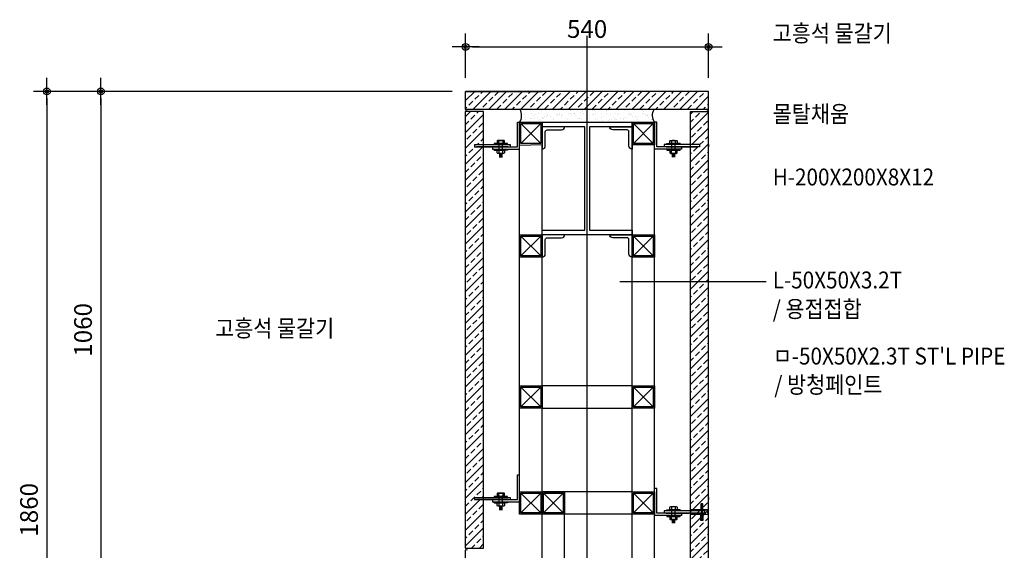
# Model space of a CAD drawing. Extents: x 2225025 to 3011645, y -3386252 to -3225963.
# Drawn here: x 2307327 to 2316080, y -3260466 to -3255749 of the extents above; entities that cross this region are included whole.
import ezdxf
from ezdxf.enums import TextEntityAlignment as Align

# ---------------------------------------------------------------- set-up
doc = ezdxf.new("R2010")
doc.units = 0
doc.header["$LTSCALE"] = 1200
doc.header["$MEASUREMENT"] = 0
doc.header["$PDSIZE"] = -1
doc.linetypes.add('CEN', pattern=[62, 60, -1, 0, -1])
doc.linetypes.add('HID', pattern=[2.3, 1.5, -0.8])
doc.layers.get('0').update_dxf_attribs({"linetype": 'CONTINUOUS'})
doc.layers.get('Defpoints').update_dxf_attribs({"color": 145, "linetype": 'CONTINUOUS'})
for name, color, linetype in [('2', 14, 'CONTINUOUS'), ('252', 252, 'CONTINUOUS'), ('8', 8, 'CONTINUOUS'), ('9', 9, 'CONTINUOUS'), ('9h', 9, 'HID'), ('A_ELE2', 4, 'CONTINUOUS'), ('A_ETC', 7, 'CONTINUOUS'), ('A_FIN', 115, 'CONTINUOUS'), ('A_WAL', 3, 'CONTINUOUS'), ('CEN', 1, 'CEN'), ('FIN3', 6, 'CONTINUOUS'), ('FP-DIME', 7, 'CONTINUOUS'), ('HAN', 6, 'CONTINUOUS'), ('LEADER', 7, 'CONTINUOUS'), ('WA3', 7, 'CONTINUOUS'), ('WIN', 4, 'CONTINUOUS')]:
    doc.layers.add(name, color=color, linetype=linetype)
doc.styles.add('lsy2', font='txt')
doc.styles.add('돋움', font='txt', dxfattribs={"width": 0.8})
doc.styles.add('울릉도L', font='txt')
doc.dimstyles.new('500', dxfattribs={"dimscale": 500, "dimtxt": 2.7, "dimasz": 1, "dimexe": 2, "dimexo": 2, "dimgap": 1, "dimtad": 1, "dimdec": 0, "dimdsep": 46, "dimtxsty": '울릉도L', "dimblk1": 'DIMDOT', "dimblk2": 'DIMDOT', "dimsah": 1, "dimcen": 1, "dimclrt": 3, "dimadec": 0, "dimazin": 0, "dimtfac": 1, "dimtdec": 0, "dimtix": 1, "dimtmove": 1, "dimatfit": 3, "dimldrblk": 'DIMDOT', "dimfxl": 1, "dimtzin": 0, "dimarcsym": 0})
pattern_1 = [(45, (0, 0), (-70.710678, 70.710678), []), (45, (70.71, 0), (-70.710678, 70.710678), [50, -25])]

# ---------------------------------------------------------------- blocks, each defined once
blk = doc.blocks.new('A$C48756B32')
for p, q in [((8.8, 54.9, 0), (115, 54.9, 0)), ((8.8, 49.9, 0), (8.8, 54.9, 0)), ((8.8, 49.9, 0), (99.1, 49.9, 0)), ((39.2, 49.9, 0), (99.1, 49.9, 0)), ((94.2, 54.9, 0), (44.2, 54.9, 0)), ((60, 54.9, 0), (60, 59.9, 0)), ((60, 59.9, 0), (120, 59.9, 0)), ((115, 54.9, 0), (115, 0, 0)), ((120, 59.9, 0), (120, 0, 0)), ((115, 0, 0), (120, 0, 0))]:
    blk.add_line(p, q)
at = {"layer": '8'}
for p, q in [((84.3, 69.4, 0), (71.8, 69.4, 0)), ((74.3, 76.7, 0), (81.7, 76.7, 0)), ((74.3, 75.6, 0), (81.7, 75.6, 0)), ((74.3, 74.5, 0), (81.7, 74.5, 0)), ((74.3, 73.4, 0), (81.7, 73.4, 0)), ((74.3, 72.3, 0), (81.7, 72.3, 0)), ((74.3, 71.2, 0), (81.7, 71.2, 0)), ((74.3, 70.1, 0), (81.7, 70.1, 0)), ((74.3, 62.1, 0), (74.3, 47.6, 0)), ((81.7, 62.1, 0), (81.7, 47.6, 0)), ((84.3, 40.3, 0), (71.8, 40.3, 0))]:
    blk.add_line(p, q, dxfattribs=at)
at = {"layer": '8', "elevation": 0}
for points in [[(73.6, 68.3, 0.57735), (69.9, 68.3), (69.9, 63.1, 0.57735), (73.6, 63.1, 0.57735)], [(82.4, 63.1, -0.240563), (73.6, 63.1), (73.6, 68.3, -0.240563), (82.4, 68.3), (82.4, 63.1, 0.57735), (86.1, 63.1), (86.1, 68.3, 0.57735), (82.4, 68.3)], [(73.6, 41.4, -0.57735), (69.9, 41.4), (69.9, 46.6, -0.57735), (73.6, 46.6, -0.57735)], [(82.4, 46.6, 0.240563), (73.6, 46.6), (73.6, 41.4, 0.240563), (82.4, 41.4), (82.4, 46.6, -0.57735), (86.1, 46.6), (86.1, 41.4, -0.57735), (82.4, 41.4)]]:
    blk.add_lwpolyline(points, format="xyb", dxfattribs=at)
for points in [[(63.3, 62.1), (63.3, 59.9), (92.7, 59.9), (92.7, 62.1), (63.3, 62.1), (70.1, 62.1), (73.6, 62.1), (82.4, 62.1), (85.9, 62.1)], [(63.3, 47.6), (63.3, 49.9), (92.7, 49.9), (92.7, 47.6), (63.3, 47.6), (70.1, 47.6), (73.6, 47.6), (82.4, 47.6), (85.9, 47.6)], [(84.3, 62.1), (71.8, 62.1)], [(84.3, 47.6), (71.8, 47.6)]]:
    blk.add_lwpolyline(points, dxfattribs=at)
at = {"layer": '9', "linetype": 'Continuous'}
blk.add_arc((-4.3, 52.6, 0), 6.59, 310.5781, 49.3508, dxfattribs=at)
at = {"layer": '9h', "ltscale": 2}
blk.add_line((99.1, 49.9, 0), (99.1, 54.9, 0), dxfattribs=at)
at = {"layer": '9h', "ltscale": 2, "elevation": 0}
blk.add_lwpolyline([(13.9, 37.6), (15.9, 37.6), (15.9, 67.6), (13.9, 67.6)], close=True, dxfattribs=at)
at = {"layer": 'FIN3'}
for p, q in [((40, 57.6, 0), (0, 57.6, 0)), ((0, 47.6, 0), (40, 47.6, 0))]:
    blk.add_line(p, q, dxfattribs=at)
at = {"layer": 'WIN', "color": 6, "ltscale": 0.5}
for p, q in [((13, 47.6, 0), (0, 47.6, 0)), ((30, 47.6, 0), (17, 47.6, 0))]:
    blk.add_line(p, q, dxfattribs=at)
at = {"layer": 'WIN', "color": 6, "ltscale": 0.5, "elevation": 0}
for points in [[(13, 57.6), (13, 71.2), (17, 71.2), (17, 57.6)], [(13, 47.6), (13, 34), (17, 34), (17, 47.6)]]:
    blk.add_lwpolyline(points, dxfattribs=at)
blk = doc.blocks.new('DIMDOT')
at = {"color": 0}
blk.add_line((-2, 0), (2, 0), dxfattribs=at)
for radius in [0.5, 0.25]:
    blk.add_circle((0, 0), radius, dxfattribs=at)
blk = doc.blocks.new('*D305')
at = {"layer": 'Defpoints', "color": 0, "ltscale": 30}
for p in [(2311291, -3256386.1), (2308048.8, -3260626.1), (2311291, -3260626.1)]:
    blk.add_point(p, dxfattribs=at)
at = {"layer": 'FP-DIME', "color": 0, "lineweight": -2, "ltscale": 30}
for p, q in [((2311171, -3256386.1), (2307928.8, -3256386.1)), ((2308048.8, -3256446.1), (2308048.8, -3260566.1)), ((2311171, -3260626.1), (2307928.8, -3260626.1))]:
    blk.add_line(p, q, dxfattribs=at)
at = {"layer": 'FP-DIME', "color": 0, "lineweight": -2, "ltscale": 30, "xscale": 60, "yscale": 60, "zscale": 60}
for p, rotation in [((2308048.8, -3256386.1), 90), ((2308048.8, -3260626.1), 270)]:
    blk.add_blockref('DIMDOT', p, dxfattribs=dict(at, rotation=rotation))
at = {"layer": 'FP-DIME', "color": 6, "ltscale": 30, "insert": (2307909.9, -3258506.1), "char_height": 157.5, "attachment_point": 5, "rotation": 90, "style": '돋움'}
blk.add_mtext('1060', dxfattribs=at)
blk = doc.blocks.new('*D311')
at = {"layer": 'Defpoints', "color": 0, "ltscale": 30}
for p in [(2313451, -3255990.8), (2311291, -3256386.1), (2313451, -3256386.1, 0)]:
    blk.add_point(p, dxfattribs=at)
at = {"layer": 'FP-DIME', "color": 0, "lineweight": -2, "ltscale": 30}
for p, q in [((2311291, -3256266.1), (2311291, -3255870.8)), ((2313451, -3256266.1), (2313451, -3255870.8)), ((2311351, -3255990.8), (2313391, -3255990.8))]:
    blk.add_line(p, q, dxfattribs=at)
at = {"layer": 'FP-DIME', "color": 0, "lineweight": -2, "ltscale": 30, "xscale": 60, "yscale": 60, "zscale": 60, "rotation": 180}
blk.add_blockref('DIMDOT', (2311291, -3255990.8), dxfattribs=at)
at = {"layer": 'FP-DIME', "color": 0, "lineweight": -2, "ltscale": 30, "xscale": 60, "yscale": 60, "zscale": 60}
blk.add_blockref('DIMDOT', (2313451, -3255990.8), dxfattribs=at)
at = {"layer": 'FP-DIME', "color": 6, "ltscale": 30, "insert": (2312371, -3255852), "char_height": 157.5, "attachment_point": 5, "style": '돋움'}
blk.add_mtext('540', dxfattribs=at)
blk = doc.blocks.new('*D326')
at = {"layer": 'Defpoints', "color": 0, "ltscale": 30}
for p in [(2311291, -3256386.1), (2307568.8, -3263826.1), (2310451, -3263826.1)]:
    blk.add_point(p, dxfattribs=at)
at = {"layer": 'FP-DIME', "color": 0, "lineweight": -2, "ltscale": 30}
for p, q in [((2311171, -3256386.1), (2307448.8, -3256386.1)), ((2307568.8, -3256446.1), (2307568.8, -3263766.1)), ((2310331, -3263826.1), (2307448.8, -3263826.1))]:
    blk.add_line(p, q, dxfattribs=at)
at = {"layer": 'FP-DIME', "color": 0, "lineweight": -2, "ltscale": 30, "xscale": 60, "yscale": 60, "zscale": 60}
for p, rotation in [((2307568.8, -3256386.1), 90), ((2307568.8, -3263826.1), 270)]:
    blk.add_blockref('DIMDOT', p, dxfattribs=dict(at, rotation=rotation))
at = {"layer": 'FP-DIME', "color": 6, "ltscale": 30, "insert": (2307429.9, -3260106.1), "char_height": 157.5, "attachment_point": 5, "rotation": 90, "style": '돋움'}
blk.add_mtext('1860', dxfattribs=at)

msp = doc.modelspace()

# ---------------------------------------------------------------- hatches: boundary and pattern name
at = {"layer": '252'}
h = msp.add_hatch(dxfattribs=at)
h.set_pattern_fill('ANSI33,_O', color=256, scale=400)
h.set_pattern_definition(pattern_1)
h.paths.add_polyline_path([(2312371, -3256386.1), (2311291, -3256386.1), (2311291, -3256546.1), (2312371, -3256546.1)])
h.paths.add_polyline_path([(2313451, -3256386.1), (2312371, -3256386.1), (2312371, -3256546.1), (2313451, -3256546.1)])
h = msp.add_hatch(dxfattribs=at)
h.set_pattern_fill('ANSI33,_O', color=256, scale=400)
h.set_pattern_definition(pattern_1)
h.paths.add_polyline_path([(2311451, -3256879.6), (2311387.7, -3256879.6), (2311371, -3256879.6), (2311371, -3256859.6), (2311451, -3256859.6), (2311451, -3256566.1), (2311291, -3256566.1), (2311291, -3260446.1), (2311451, -3260446.1), (2311451, -3260015.1), (2311387.7, -3260015.1), (2311371, -3260015.1), (2311371, -3259995.1), (2311451, -3259995.1)])
h = msp.add_hatch(dxfattribs=at)
h.set_pattern_fill('AR-SAND', color=256, scale=40)
h.set_pattern_definition([(37.5, (-6928365.29, 9724115.2), (-2.51973432, 77.07295076), [0, -60.8, 0, -68, 0, -65]), (7.5, (-6928365.29, 9724115.2), (70.7910682, 112.8858426), [0, -32.8, 0, -54.8, 0, -21]), (327.5, (-6928414.49, 9724115.2), (124.56567447, 0.22636214), [0, -20, 0, -72, 0, -94]), (317.5, (-6928414.49, 9724115.2), (120.2450642, 35.1070226), [0, -10, 0, -47.2, 0, -54])])
h.paths.add_polyline_path([(2312371, -3256546.1), (2312371, -3256660.2), (2312771, -3256660.2), (2312971, -3256660.2, -0.286367), (2312967.4, -3256546.1)])
h.paths.add_polyline_path([(2312371, -3256660.2), (2312371, -3256546.1), (2311774.6, -3256546.1, -0.286367), (2311771, -3256660.2), (2311971, -3256660.2)])
h = msp.add_hatch(dxfattribs=at)
h.set_pattern_fill('ANSI33,_O', color=256, scale=400)
h.set_pattern_definition(pattern_1)
h.paths.add_polyline_path([(2313451, -3256566.1), (2313291, -3256566.1), (2313291, -3256859.6), (2313371, -3256859.6), (2313371, -3256879.6), (2313291, -3256879.6), (2313291, -3263306.1), (2313371, -3263306.1), (2313371, -3263326.1), (2313291, -3263326.1), (2313291, -3263646.1), (2313451, -3263646.1)])
h.paths.add_polyline_path([(2313395.6, -3260185.9), (2313387.6, -3260185.9), (2313387.6, -3260065.9), (2313395.6, -3260065.9)], flags=16)

# ---------------------------------------------------------------- linework, layer by layer
for p, q in [((2311751, -3256879.6, 0), (2311751, -3256660.2, 0)), ((2311751, -3256660.2, 0), (2311771, -3256660.2, 0)), ((2311771, -3256899.6, 0), (2311771, -3256660.2, 0)), ((2312971, -3256899.6, 0), (2312971, -3256660.2, 0)), ((2312991, -3256660.2, 0), (2312971, -3256660.2, 0)), ((2312991, -3256879.6, 0), (2312991, -3256660.2, 0)), ((2311371, -3256859.6, 0), (2311687.3, -3256859.6, 0)), ((2311371, -3256859.6, 0), (2311687.3, -3256859.6, 0)), ((2311371, -3256859.6, 0), (2311371, -3256879.6, 0)), ((2311371, -3256879.6, 0), (2311751, -3256879.6, 0)), ((2311667.7, -3256879.6, 0), (2311387.7, -3256879.6, 0)), ((2311531, -3256879.6, 0), (2311531, -3256899.6, 0)), ((2313371, -3256879.6, 0), (2312991, -3256879.6, 0)), ((2313371, -3256859.6, 0), (2313054.6, -3256859.6, 0)), ((2313371, -3256859.6, 0), (2313054.6, -3256859.6, 0)), ((2313074.3, -3256879.6, 0), (2313354.3, -3256879.6, 0)), ((2313211, -3256879.6, 0), (2313211, -3256899.6, 0)), ((2313371, -3256859.6, 0), (2313371, -3256879.6, 0)), ((2313451, -3256859.6, 0), (2313451, -3256879.6, 0)), ((2311531, -3256899.6, 0), (2311771, -3256899.6, 0)), ((2313211, -3256899.6, 0), (2312971, -3256899.6, 0)), ((2311751, -3260015.1, 0), (2311751, -3259795.7, 0)), ((2311751, -3259795.7, 0), (2311771, -3259795.7, 0)), ((2311771, -3260035.1, 0), (2311771, -3259795.7, 0)), ((2311371, -3259995.1, 0), (2311687.3, -3259995.1, 0)), ((2311371, -3259995.1, 0), (2311687.3, -3259995.1, 0)), ((2311371, -3259995.1, 0), (2311371, -3260015.1, 0)), ((2311371, -3260015.1, 0), (2311751, -3260015.1, 0)), ((2311667.7, -3260015.1, 0), (2311387.7, -3260015.1, 0)), ((2311531, -3260015.1, 0), (2311531, -3260035.1, 0)), ((2313451, -3259995.1, 0), (2313451, -3260015.1, 0)), ((2311531, -3260035.1, 0), (2311771, -3260035.1, 0))]:
    msp.add_line(p, q)
at = {"layer": '2'}
for centre, radius, start, end in [((2311281.2, -3256556.1, 0), 14, 314.41531, 45.58469), ((2311281.2, -3256556.1, 0), 18, 326.25101, 33.74899), ((2311281.2, -3256556.1, 0), 22, 332.96431, 27.03569), ((2313460.8, -3256556.1, 0), 22, 152.96431, 207.03569), ((2313460.8, -3256556.1, 0), 18, 146.25101, 213.74899), ((2313460.8, -3256556.1, 0), 14, 134.41531, 225.58469), ((2311281.2, -3260456.1), 14, 314.41531, 45.58469), ((2311281.2, -3260456.1), 18, 326.25101, 33.74899), ((2311281.2, -3260456.1), 22, 332.96431, 27.03569)]:
    msp.add_arc(centre, radius, start, end, dxfattribs=at)
at = {"layer": '8'}
for p, q in [((2311628, -3256821.4, 0), (2311578, -3256821.4, 0)), ((2311588.3, -3256908.4, 0), (2311588.3, -3256850.8, 0)), ((2311617.7, -3256908.4, 0), (2311617.7, -3256850.8, 0)), ((2313114, -3256821.4, 0), (2313163.9, -3256821.4, 0)), ((2313124.3, -3256908.4, 0), (2313124.3, -3256850.8, 0)), ((2313153.7, -3256908.4, 0), (2313153.7, -3256850.8, 0)), ((2311628, -3256937.8, 0), (2311578, -3256937.8, 0)), ((2311588.3, -3256940.5, 0), (2311617.7, -3256940.5, 0)), ((2311588.3, -3256944.9, 0), (2311617.7, -3256944.9, 0)), ((2311588.3, -3256949.3, 0), (2311617.7, -3256949.3, 0)), ((2311588.3, -3256953.7, 0), (2311617.7, -3256953.7, 0)), ((2311588.3, -3256958.1, 0), (2311617.7, -3256958.1, 0)), ((2311588.3, -3256962.5, 0), (2311617.7, -3256962.5, 0)), ((2311588.3, -3256967, 0), (2311617.7, -3256967, 0)), ((2313114, -3256937.8, 0), (2313163.9, -3256937.8, 0)), ((2313153.7, -3256940.5, 0), (2313124.3, -3256940.5, 0)), ((2313153.7, -3256944.9, 0), (2313124.3, -3256944.9, 0)), ((2313153.7, -3256949.3, 0), (2313124.3, -3256949.3, 0)), ((2313153.7, -3256953.7, 0), (2313124.3, -3256953.7, 0)), ((2313153.7, -3256958.1, 0), (2313124.3, -3256958.1, 0)), ((2313153.7, -3256962.5, 0), (2313124.3, -3256962.5, 0)), ((2313153.7, -3256967, 0), (2313124.3, -3256967, 0)), ((2311628, -3259956.9, 0), (2311578, -3259956.9, 0)), ((2311588.3, -3260043.9, 0), (2311588.3, -3259986.3, 0)), ((2311617.7, -3260043.9, 0), (2311617.7, -3259986.3, 0)), ((2311628, -3260073.3, 0), (2311578, -3260073.3, 0)), ((2311588.3, -3260076, 0), (2311617.7, -3260076, 0)), ((2311588.3, -3260080.4, 0), (2311617.7, -3260080.4, 0)), ((2311588.3, -3260084.8, 0), (2311617.7, -3260084.8, 0)), ((2311588.3, -3260089.2, 0), (2311617.7, -3260089.2, 0)), ((2311588.3, -3260093.6, 0), (2311617.7, -3260093.6, 0)), ((2311588.3, -3260098, 0), (2311617.7, -3260098, 0)), ((2311588.3, -3260102.4, 0), (2311617.7, -3260102.4, 0))]:
    msp.add_line(p, q, dxfattribs=at)
at = {"layer": '8', "elevation": 0}
for points in [[(2311544.2, -3256850.8), (2311544.2, -3256859.6), (2311661.8, -3256859.6), (2311661.8, -3256850.8), (2311544.2, -3256850.8), (2311571.3, -3256850.8), (2311585.4, -3256850.8), (2311620.7, -3256850.8), (2311634.8, -3256850.8)], [(2311628, -3256850.8), (2311578, -3256850.8)], [(2313197.8, -3256850.8), (2313197.8, -3256859.6), (2313080.2, -3256859.6), (2313080.2, -3256850.8), (2313197.8, -3256850.8), (2313170.7, -3256850.8), (2313156.6, -3256850.8), (2313121.3, -3256850.8), (2313107.2, -3256850.8)], [(2313114, -3256850.8), (2313163.9, -3256850.8)], [(2311544.2, -3256908.4), (2311544.2, -3256899.6), (2311661.8, -3256899.6), (2311661.8, -3256908.4), (2311544.2, -3256908.4), (2311571.3, -3256908.4), (2311585.4, -3256908.4), (2311620.7, -3256908.4), (2311634.8, -3256908.4)], [(2311628, -3256908.4), (2311578, -3256908.4)], [(2313197.8, -3256908.4), (2313197.8, -3256899.6), (2313080.2, -3256899.6), (2313080.2, -3256908.4), (2313197.8, -3256908.4), (2313170.7, -3256908.4), (2313156.6, -3256908.4), (2313121.3, -3256908.4), (2313107.2, -3256908.4)], [(2313114, -3256908.4), (2313163.9, -3256908.4)], [(2311544.2, -3259986.3), (2311544.2, -3259995.1), (2311661.8, -3259995.1), (2311661.8, -3259986.3), (2311544.2, -3259986.3), (2311571.3, -3259986.3), (2311585.4, -3259986.3), (2311620.7, -3259986.3), (2311634.8, -3259986.3)], [(2311628, -3259986.3), (2311578, -3259986.3)], [(2311544.2, -3260043.9), (2311544.2, -3260035.1), (2311661.8, -3260035.1), (2311661.8, -3260043.9), (2311544.2, -3260043.9), (2311571.3, -3260043.9), (2311585.4, -3260043.9), (2311620.7, -3260043.9), (2311634.8, -3260043.9)], [(2311628, -3260043.9), (2311578, -3260043.9)]]:
    msp.add_lwpolyline(points, dxfattribs=at)
for points in [[(2311585.4, -3256825.6, 0.57735), (2311570.7, -3256825.6), (2311570.7, -3256846.6, 0.57735), (2311585.4, -3256846.6, 0.57735)], [(2311620.7, -3256846.6, -0.240563), (2311585.4, -3256846.6), (2311585.4, -3256825.6, -0.240563), (2311620.7, -3256825.6), (2311620.7, -3256846.6, 0.57735), (2311635.4, -3256846.6), (2311635.4, -3256825.6, 0.57735), (2311620.7, -3256825.6)], [(2313121.3, -3256846.6, 0.240563), (2313156.6, -3256846.6), (2313156.6, -3256825.6, 0.240563), (2313121.3, -3256825.6), (2313121.3, -3256846.6, -0.57735), (2313106.6, -3256846.6), (2313106.6, -3256825.6, -0.57735), (2313121.3, -3256825.6)], [(2313156.6, -3256825.6, -0.57735), (2313171.3, -3256825.6), (2313171.3, -3256846.6, -0.57735), (2313156.6, -3256846.6, -0.57735)], [(2311585.4, -3256933.6, -0.57735), (2311570.7, -3256933.6), (2311570.7, -3256912.7, -0.57735), (2311585.4, -3256912.7, -0.57735)], [(2311620.7, -3256912.7, 0.240563), (2311585.4, -3256912.7), (2311585.4, -3256933.6, 0.240563), (2311620.7, -3256933.6), (2311620.7, -3256912.7, -0.57735), (2311635.4, -3256912.7), (2311635.4, -3256933.6, -0.57735), (2311620.7, -3256933.6)], [(2313121.3, -3256912.7, -0.240563), (2313156.6, -3256912.7), (2313156.6, -3256933.6, -0.240563), (2313121.3, -3256933.6), (2313121.3, -3256912.7, 0.57735), (2313106.6, -3256912.7), (2313106.6, -3256933.6, 0.57735), (2313121.3, -3256933.6)], [(2313156.6, -3256933.6, 0.57735), (2313171.3, -3256933.6), (2313171.3, -3256912.7, 0.57735), (2313156.6, -3256912.7, 0.57735)], [(2311585.4, -3259961.1, 0.57735), (2311570.7, -3259961.1), (2311570.7, -3259982, 0.57735), (2311585.4, -3259982, 0.57735)], [(2311620.7, -3259982, -0.240563), (2311585.4, -3259982), (2311585.4, -3259961.1, -0.240563), (2311620.7, -3259961.1), (2311620.7, -3259982, 0.57735), (2311635.4, -3259982), (2311635.4, -3259961.1, 0.57735), (2311620.7, -3259961.1)], [(2311585.4, -3260069.1, -0.57735), (2311570.7, -3260069.1), (2311570.7, -3260048.1, -0.57735), (2311585.4, -3260048.1, -0.57735)], [(2311620.7, -3260048.1, 0.240563), (2311585.4, -3260048.1), (2311585.4, -3260069.1, 0.240563), (2311620.7, -3260069.1), (2311620.7, -3260048.1, -0.57735), (2311635.4, -3260048.1), (2311635.4, -3260069.1, -0.57735), (2311620.7, -3260069.1)]]:
    msp.add_lwpolyline(points, format="xyb", dxfattribs=at)
at = {"layer": '9h', "ltscale": 2}
for p, q in [((2311687.3, -3256859.6, 0), (2311687.3, -3256879.6, 0)), ((2313054.6, -3256859.6, 0), (2313054.6, -3256879.6, 0)), ((2311687.3, -3259995.1, 0), (2311687.3, -3260015.1, 0))]:
    msp.add_line(p, q, dxfattribs=at)
at = {"layer": 'A_ETC', "color": 12}
for p, q in [((2311783, -3256672.2, 0), (2311959, -3256848.2, 0)), ((2311959, -3256672.2, 0), (2311783, -3256848.2, 0)), ((2312783, -3256672.2, 0), (2312959, -3256848.2, 0)), ((2312959, -3256672.2, 0), (2312783, -3256848.2, 0)), ((2311959, -3257672.2, 0), (2311783, -3257848.2, 0)), ((2311783, -3257672.2, 0), (2311959, -3257848.2, 0)), ((2312783, -3257672.2, 0), (2312959, -3257848.2, 0)), ((2312959, -3257672.2, 0), (2312783, -3257848.2, 0)), ((2311783, -3259015.1, 0), (2311959, -3259191.1, 0)), ((2311959, -3259015.1, 0), (2311783, -3259191.1, 0)), ((2312783, -3259015.1, 0), (2312959, -3259191.1, 0)), ((2312959, -3259015.1, 0), (2312783, -3259191.1, 0)), ((2311783, -3259958.1), (2311959, -3260134.1)), ((2311959, -3259958.1), (2311783, -3260134.1)), ((2311983, -3259958.1), (2312159, -3260134.1)), ((2312159, -3259958.1), (2311983, -3260134.1)), ((2312783, -3259958.1), (2312959, -3260134.1)), ((2312959, -3259958.1), (2312783, -3260134.1))]:
    msp.add_line(p, q, dxfattribs=at)
at = {"layer": 'A_ETC'}
for p, q in [((2312771, -3263426.1), (2312771, -3256660.2)), ((2312771, -3263566.1), (2312771, -3256660.2)), ((2312971, -3263566.1), (2312971, -3256660.2)), ((2311771, -3259946.1, 0), (2311771, -3256866.1, 0)), ((2311971, -3259946.1, 0), (2311971, -3256860.2, 0)), ((2311971, -3262686.1), (2311971, -3258306.1)), ((2312771, -3263566.1), (2312771, -3258506.1)), ((2312771, -3259003.1, 0), (2311971, -3259003.1, 0)), ((2311971, -3259203.1, 0), (2312771, -3259203.1, 0)), ((2312771, -3259946.1, 0), (2311971, -3259946.1, 0)), ((2312171, -3262686.1), (2312171, -3259946.1)), ((2312771, -3260146.1, 0), (2311971, -3260146.1, 0))]:
    msp.add_line(p, q, dxfattribs=at)
at = {"layer": 'A_ETC', "elevation": 0}
for points in [[(2311771, -3256660.2, 0.286367), (2311774.6, -3256546.1, 0.286367)], [(2312971, -3256660.2, -0.286367), (2312967.4, -3256546.1, -0.286367)]]:
    msp.add_lwpolyline(points, format="xyb", dxfattribs=at)
for points in [[(2311971, -3256860.2), (2311771, -3256866.1), (2311771, -3256660.2), (2311971, -3256660.2)], [(2311959, -3256848.2), (2311783, -3256848.2), (2311783, -3256672.2), (2311959, -3256672.2)], [(2312971, -3256860.2), (2312771, -3256860.2), (2312771, -3256660.2), (2312971, -3256660.2)], [(2312959, -3256848.2), (2312783, -3256848.2), (2312783, -3256672.2), (2312959, -3256672.2)], [(2311971, -3257860.2), (2311771, -3257860.2), (2311771, -3257660.2), (2311971, -3257660.2)], [(2312971, -3257860.2), (2312771, -3257860.2), (2312771, -3257660.2), (2312971, -3257660.2)], [(2311959, -3257848.2), (2311783, -3257848.2), (2311783, -3257672.2), (2311959, -3257672.2)], [(2312959, -3257848.2), (2312783, -3257848.2), (2312783, -3257672.2), (2312959, -3257672.2)], [(2311971, -3259203.1), (2311771, -3259203.1), (2311771, -3259003.1), (2311971, -3259003.1)], [(2311959, -3259191.1), (2311783, -3259191.1), (2311783, -3259015.1), (2311959, -3259015.1)], [(2312971, -3259203.1), (2312771, -3259203.1), (2312771, -3259003.1), (2312971, -3259003.1)], [(2312959, -3259191.1), (2312783, -3259191.1), (2312783, -3259015.1), (2312959, -3259015.1)], [(2311971, -3260146.1), (2311771, -3260146.1), (2311771, -3259946.1), (2311971, -3259946.1)], [(2312171, -3260146.1), (2311971, -3260146.1), (2311971, -3259946.1), (2312171, -3259946.1)], [(2312971, -3260146.1), (2312771, -3260146.1), (2312771, -3259946.1), (2312971, -3259946.1)], [(2311959, -3260134.1), (2311783, -3260134.1), (2311783, -3259958.1), (2311959, -3259958.1)], [(2312159, -3260134.1), (2311983, -3260134.1), (2311983, -3259958.1), (2312159, -3259958.1)], [(2312959, -3260134.1), (2312783, -3260134.1), (2312783, -3259958.1), (2312959, -3259958.1)]]:
    msp.add_lwpolyline(points, close=True, dxfattribs=at)
at = {"layer": 'A_FIN'}
msp.add_line((2313451, -3262230.8), (2313451, -3256726.1, 0), dxfattribs=at)
at = {"layer": 'A_WAL', "elevation": 0}
msp.add_lwpolyline([(2312391, -3257620.2), (2312771, -3257620.2), (2312771, -3257660.2), (2311971, -3257660.2), (2311971, -3257620.2), (2312351, -3257620.2), (2312351, -3256700.2), (2311971, -3256700.2), (2311971, -3256660.2), (2312771, -3256660.2), (2312771, -3256700.2), (2312391, -3256700.2), (2312391, -3257620.2)], dxfattribs=at)
at = {"layer": 'CEN'}
msp.add_line((2312371, -3264896.9), (2312371, -3255891.2), dxfattribs=at)
at = {"layer": 'FIN3'}
for p, q in [((2311291, -3256546.1), (2311291, -3256386.1)), ((2311291, -3256386.1), (2311971, -3256386.1)), ((2313451, -3256386.1, 0), (2311291, -3256386.1, 0)), ((2313451, -3256546.1), (2313451, -3256386.1, 0)), ((2313451, -3256546.1, 0), (2311291, -3256546.1, 0)), ((2311291, -3260446.1), (2311291, -3256566.1)), ((2311451, -3256566.1, 0), (2311291, -3256566.1, 0)), ((2311451, -3260446.1), (2311451, -3256566.1, 0)), ((2313291, -3263646.1), (2313291, -3256566.1, 0)), ((2313291, -3256566.1, 0), (2313451, -3256566.1, 0)), ((2313451, -3263646.1), (2313451, -3256566.1)), ((2311291, -3260446.1), (2311451, -3260446.1)), ((2311291, -3260626.1), (2311291, -3260466.1)), ((2311971, -3260626.1, 0), (2311971, -3260466.1, 0))]:
    msp.add_line(p, q, dxfattribs=at)
at = {"layer": 'LEADER', "elevation": 0}
for points in [[(2313048.3, -3256386.1, 0, 36, 0), (2313048.3, -3256278.1, 0, 0, 0), (2313048.3, -3255882.9, 0, 0, 0), (2313964, -3255882.9, 0, 0, 0)], [(2312702.8, -3256600, 0, 36, 0), (2312810.8, -3256600, 0, 0, 0), (2313964, -3256600, 0, 0, 0)], [(2312391, -3257160.2, 0, 36, 0), (2312499, -3257160.2, 0, 0, 0), (2313964, -3257160.2, 0, 0, 0)], [(2312663, -3257688.2, 0, 36, 0), (2312663, -3257796.2, 0, 0, 0), (2312663, -3258075.9, 0, 0, 0)], [(2311971, -3258752.3, 0, 36, 0), (2312079, -3258752.3, 0, 0, 0), (2313964, -3258752.3, 0, 0, 0)], [(2312971, -3258752.3, 0, 36, 0), (2313079, -3258752.3, 0, 0, 0), (2313964, -3258752.3, 0, 0, 0)]]:
    msp.add_lwpolyline(points, format="xyseb", dxfattribs=at)
msp.add_lwpolyline([(2312663, -3258075.9), (2313964, -3258075.9)], dxfattribs=at)
at = {"layer": 'LEADER'}
msp.add_lwpolyline([(2311291, -3258506.1, 0, 36, 0), (2311183, -3258506.1, 0, 0, 0), (2310291.2, -3258506.1, 0, 0, 0)], format="xyseb", dxfattribs=at)
at = {"layer": 'WA3', "elevation": 0}
for points in [[(2311971, -3256700.2), (2311971, -3256900.2, 0.414214), (2311999, -3256872.2), (2311999, -3256744.2, -0.414214), (2312015, -3256728.2), (2312143, -3256728.2, 0.414214), (2312171, -3256700.2)], [(2312771, -3256700.2), (2312771, -3256900.2, -0.414214), (2312743, -3256872.2), (2312743, -3256744.2, 0.414214), (2312727, -3256728.2), (2312599, -3256728.2, -0.414214), (2312571, -3256700.2)], [(2311971, -3257660.2), (2311971, -3257860.2, 0.414214), (2311999, -3257832.2), (2311999, -3257704.2, -0.414214), (2312015, -3257688.2), (2312143, -3257688.2, 0.414214), (2312171, -3257660.2)], [(2312771, -3257660.2), (2312771, -3257860.2, -0.414214), (2312743, -3257832.2), (2312743, -3257704.2, 0.414214), (2312727, -3257688.2), (2312599, -3257688.2, -0.414214), (2312571, -3257660.2)]]:
    msp.add_lwpolyline(points, format="xyb", close=True, dxfattribs=at)

# ---------------------------------------------------------------- block references
at = {"layer": 'A_ELE2', "xscale": 4, "yscale": 4, "zscale": 4, "rotation": 180}
msp.add_blockref('A$C48756B32', (2313451, -3259915.7, 0), dxfattribs=at)

# ---------------------------------------------------------------- texts
at = {"layer": 'HAN', "linetype": 'HID', "style": 'lsy2', "width": 0.9}
for s, p in [('고흥석 물갈기', (2314021.4, -3255991.7, 0)), ('몰탈채움', (2314021.4, -3256708.7, 0)), ('H-200X200X8X12', (2314021.4, -3257269, 0)), ('L-50X50X3.2T', (2314021.4, -3258184.6, 0)), ('/ 용접접합', (2314021.4, -3258443, 0)), ('고흥석 물갈기', (2309064.6, -3258614.8)), ("ㅁ-50X50X2.3T ST'L PIPE", (2314021.4, -3258861.1, 0)), ('/ 방청페인트', (2314035.1, -3259116.3, 0))]:
    msp.add_text(s, height=150, dxfattribs=at).set_placement(p, align=Align.BOTTOM_LEFT)

# ---------------------------------------------------------------- dimensions: what is measured, and where the dimension line sits
at = {"layer": 'FP-DIME', "ltscale": 30}
dim = msp.add_linear_dim(base=(2313451, -3255990.8), p1=(2311291, -3256386.1), p2=(2313451, -3256386.1, 0), dimstyle='500', override={"dimscale": 75, "dimtxt": 2.1, "dimasz": 0.8, "dimexe": 1.6, "dimexo": 1.6, "dimgap": 0.8, "dimlfac": 0.25, "dimtxsty": '돋움', "dimclrt": 6}, dxfattribs=at)
dim.commit()
dim.dimension.update_dxf_attribs({"geometry": '*D311', "text_midpoint": (2312371, -3255852)})
for base, p2, picture, middle in [((2307568.8, -3263826.1), (2310451, -3263826.1), '*D326', (2307429.9, -3260106.1)), ((2308048.8, -3260626.1), (2311291, -3260626.1), '*D305', (2307909.9, -3258506.1))]:
    dim = msp.add_linear_dim(base=base, p1=(2311291, -3256386.1), p2=p2, angle=90, dimstyle='500', override={"dimscale": 75, "dimtxt": 2.1, "dimasz": 0.8, "dimexe": 1.6, "dimexo": 1.6, "dimgap": 0.8, "dimlfac": 0.25, "dimtxsty": '돋움', "dimclrt": 6}, dxfattribs=at)
    dim.commit()
    dim.dimension.update_dxf_attribs({"geometry": picture, "text_midpoint": middle})

doc.saveas('drawing.dxf')
